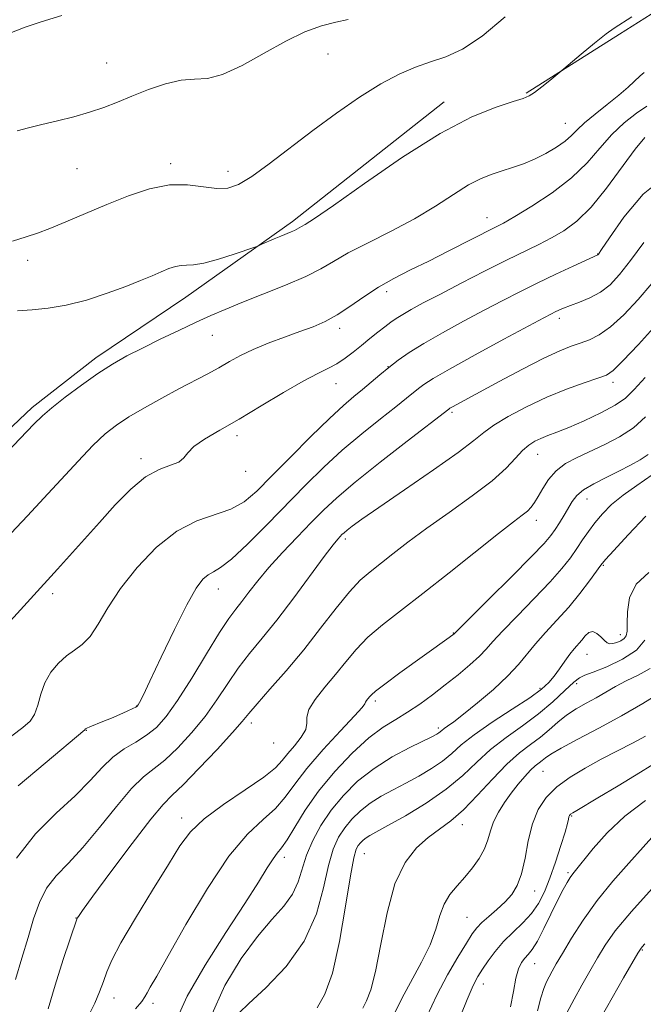
# Model space of a CAD drawing. Extents: x 2132300 to 2135200, y 309800 to 312700.
# Drawn here: x 2133541 to 2133676, y 311519 to 311732 of the extents above; entities that cross this region are included whole.
import ezdxf

# ---------------------------------------------------------------- set-up
doc = ezdxf.new("R2010")
doc.units = 0
doc.header["$MEASUREMENT"] = 0
for name, color, linetype, lineweight in [('BREAKLINE DTM HARD', 7, 'Continuous', 0), ('CONTOUR INDEX', 41, 'Continuous', 13), ('CONTOUR INTERMEDIATE', 44, 'Continuous', 0), ('SPOT ELEVATION DTM', 2, 'Continuous', 13)]:
    doc.layers.add(name, color=color, linetype=linetype, lineweight=lineweight)

msp = doc.modelspace()

# ---------------------------------------------------------------- linework, layer by layer
at = {"layer": 'BREAKLINE DTM HARD'}
for points in [[(2133826.75, 311864.64, 1086.94), (2133795.04, 311829.84, 1086.62), (2133771.48, 311805.85, 1086.38), (2133743.87, 311779.48, 1086.3), (2133717.53, 311760.35, 1085.93), (2133692.81, 311742.41, 1085.65), (2133670.94, 311728.49, 1085.77), (2133650.69, 311715.75, 1086.14)], [(2133632.95, 311713.88, 1086.62), (2133600.11, 311687.95, 1086.38), (2133577.01, 311671.62, 1085.21), (2133557.57, 311658.48, 1084.48), (2133543.78, 311647.71, 1084.44), (2133522.67, 311627.73, 1084.65), (2133506.4, 311608.52, 1084.32), (2133496.6, 311591.67, 1083.52), (2133484.69, 311563.97, 1083.48), (2133481.35, 311548.28, 1083.48)]]:
    msp.add_polyline3d(points, dxfattribs=at)
at = {"layer": 'CONTOUR INDEX', "flags": 128}
for points, elevation in [([(2133540.528, 311707.561), (2133542.984, 311708.24), (2133545.898, 311708.973), (2133549.248, 311709.775), (2133552.781, 311710.653), (2133556.185, 311711.611), (2133559.256, 311712.658), (2133562.212, 311713.816), (2133565.375, 311715.112), (2133568.947, 311716.516), (2133572.64, 311717.773), (2133576.044, 311718.571), (2133578.918, 311718.771), (2133581.702, 311718.924), (2133585.004, 311719.757), (2133589.232, 311721.75), (2133593.991, 311724.416), (2133598.685, 311727.022), (2133602.83, 311728.983), (2133606.402, 311730.305), (2133609.487, 311731.142), (2133612.193, 311731.66)], 1090), ([(2133536.834, 311599.134), (2133549.268, 311612.772), (2133558.317, 311622.869), (2133561.77, 311626.679), (2133565.128, 311630.083), (2133568.321, 311632.702), (2133571.255, 311634.3), (2133573.737, 311635.213), (2133575.551, 311635.916), (2133576.628, 311636.805), (2133577.488, 311637.94), (2133578.8, 311639.302), (2133581.1, 311640.892), (2133584.392, 311642.814), (2133588.548, 311645.193), (2133593.348, 311648.049), (2133598.211, 311650.973), (2133602.463, 311653.448), (2133605.615, 311655.111), (2133607.903, 311656.222), (2133609.746, 311657.197), (2133611.498, 311658.365), (2133613.252, 311659.719), (2133615.034, 311661.171), (2133616.846, 311662.628), (2133618.584, 311663.999), (2133620.118, 311665.192), (2133621.386, 311666.156), (2133622.587, 311667.003), (2133623.987, 311667.883), (2133625.849, 311668.949), (2133628.435, 311670.344), (2133632.001, 311672.211), (2133636.633, 311674.604), (2133641.722, 311677.202), (2133646.485, 311679.598), (2133653.436, 311683.014), (2133656.17, 311684.417), (2133658.863, 311685.972), (2133661.679, 311688.057), (2133664.746, 311691.08), (2133668.098, 311695.218), (2133674.283, 311703.628), (2133676.395, 311706.183)], 1080), ([(2133547.244, 311517.616), (2133548.746, 311522.699), (2133550.517, 311528.255), (2133553.417, 311536.979), (2133553.46, 311537.073), (2133553.536, 311537.209), (2133553.773, 311537.569), (2133554.698, 311538.864), (2133556.939, 311541.942), (2133560.814, 311547.216), (2133565.395, 311553.367), (2133569.446, 311558.645), (2133572.113, 311561.831), (2133574.085, 311563.831), (2133576.434, 311566.083), (2133579.888, 311569.603), (2133583.788, 311573.725), (2133587.131, 311577.36), (2133589.235, 311579.759), (2133590.707, 311581.529), (2133592.475, 311583.618), (2133595.235, 311586.752), (2133598.749, 311590.771), (2133602.547, 311595.297), (2133606.212, 311599.94), (2133609.553, 311604.264), (2133612.431, 311607.824), (2133614.79, 311610.338), (2133616.908, 311612.19), (2133621.814, 311616.026), (2133625.112, 311618.574), (2133629.187, 311621.59), (2133634.033, 311625.024), (2133639.01, 311628.571), (2133643.322, 311631.865), (2133646.38, 311634.605), (2133648.429, 311636.769), (2133649.924, 311638.403), (2133651.256, 311639.571), (2133652.562, 311640.401), (2133653.917, 311641.04), (2133655.428, 311641.638), (2133657.337, 311642.367), (2133659.915, 311643.404), (2133663.273, 311644.856), (2133666.869, 311646.545), (2133669.998, 311648.224), (2133672.213, 311649.777), (2133674.098, 311651.602), (2133676.492, 311654.226)], 1070), ([(2133588.555, 311516.719), (2133590.649, 311518.726), (2133594.323, 311522.137), (2133598.721, 311526.784), (2133602.675, 311532.263), (2133605.301, 311538.129), (2133606.867, 311543.79), (2133607.926, 311548.616), (2133608.954, 311552.159), (2133610.096, 311554.711), (2133611.421, 311556.745), (2133612.986, 311558.646), (2133614.813, 311560.453), (2133616.916, 311562.113), (2133619.295, 311563.602), (2133621.899, 311565.004), (2133624.666, 311566.431), (2133627.506, 311567.963), (2133630.229, 311569.576), (2133632.616, 311571.212), (2133634.595, 311572.861), (2133636.664, 311574.688), (2133639.465, 311576.899), (2133643.374, 311579.592), (2133647.704, 311582.418), (2133651.5, 311584.917), (2133654.055, 311586.767), (2133655.644, 311588.194), (2133656.791, 311589.564), (2133657.917, 311591.143), (2133659.052, 311592.802), (2133660.123, 311594.314), (2133661.078, 311595.515), (2133662.732, 311597.396), (2133663.504, 311598.306), (2133664.288, 311599.017), (2133665.119, 311599.254), (2133666.01, 311598.848), (2133666.889, 311598.062), (2133667.66, 311597.269), (2133668.268, 311596.769), (2133668.823, 311596.574), (2133669.473, 311596.627), (2133670.312, 311596.873), (2133671.2, 311597.262), (2133671.941, 311597.746), (2133672.385, 311598.339), (2133672.575, 311599.303), (2133672.599, 311600.961), (2133672.619, 311603.495), (2133673.09, 311606.52), (2133674.543, 311609.505), (2133677.284, 311612.049)], 1060), ([(2133633.793, 311509.418), (2133637.918, 311519.621), (2133639.252, 311522.671), (2133640.258, 311524.602), (2133641.245, 311526.172), (2133642.472, 311527.985), (2133643.991, 311530.026), (2133645.802, 311532.129), (2133647.865, 311534.165), (2133649.973, 311536.169), (2133651.878, 311538.214), (2133653.403, 311540.395), (2133654.662, 311542.878), (2133655.843, 311545.851), (2133657.07, 311549.363), (2133658.224, 311552.908), (2133659.122, 311555.84), (2133659.64, 311557.685), (2133659.874, 311558.652), (2133659.974, 311559.121), (2133660.087, 311559.422), (2133660.322, 311559.694), (2133660.785, 311560.026), (2133661.639, 311560.544), (2133666.216, 311563.243), (2133670.592, 311565.863), (2133675.473, 311568.83), (2133679.629, 311571.431)], 1050)]:
    msp.add_lwpolyline(points, dxfattribs=dict(at, elevation=elevation))
at = {"layer": 'CONTOUR INTERMEDIATE', "flags": 128}
for points, elevation in [([(2133538.941, 311728.755), (2133542.283, 311730.03), (2133545.704, 311731.152), (2133550.199, 311732.553)], 1092), ([(2133539.512, 311683.692), (2133542.488, 311684.676), (2133544.903, 311685.458), (2133547.566, 311686.435), (2133551.093, 311687.899), (2133555.333, 311689.725), (2133559.945, 311691.687), (2133564.62, 311693.548), (2133569.181, 311695.037), (2133573.485, 311695.873), (2133577.399, 311695.904), (2133580.841, 311695.486), (2133583.739, 311695.103), (2133586.128, 311695.192), (2133588.461, 311695.995), (2133591.298, 311697.707), (2133595.055, 311700.428), (2133604.535, 311707.668), (2133609.653, 311711.446), (2133614.64, 311714.911), (2133619.22, 311717.785), (2133623.198, 311719.877), (2133626.716, 311721.364), (2133629.998, 311722.508), (2133633.286, 311723.633), (2133636.893, 311725.286), (2133641.147, 311728.074), (2133646.158, 311732.293)], 1088), ([(2133540.613, 311668.626), (2133543.748, 311668.884), (2133547.209, 311669.196), (2133551.127, 311669.836), (2133555.524, 311670.981), (2133559.998, 311672.439), (2133564.038, 311673.922), (2133567.255, 311675.198), (2133569.742, 311676.244), (2133571.716, 311677.094), (2133573.365, 311677.767), (2133574.776, 311678.243), (2133576.012, 311678.487), (2133577.194, 311678.521), (2133578.688, 311678.581), (2133580.916, 311678.954), (2133584.086, 311679.821), (2133587.532, 311680.92), (2133591.978, 311682.434), (2133592.794, 311682.737), (2133593.518, 311683.047), (2133596.155, 311684.2), (2133597.635, 311684.832), (2133599.849, 311685.741), (2133600.572, 311686.055), (2133601.091, 311686.321), (2133602.04, 311686.865), (2133602.9, 311687.342), (2133604.912, 311688.63), (2133609.009, 311691.465), (2133615.716, 311696.231), (2133623.916, 311701.888), (2133632.084, 311707.04), (2133638.945, 311710.604), (2133644.225, 311712.74), (2133647.9, 311713.919), (2133650.076, 311714.593), (2133651.369, 311715.134), (2133652.524, 311715.895), (2133654.088, 311717.102), (2133655.807, 311718.485), (2133658.869, 311721.009), (2133662.618, 311724.173), (2133665.469, 311726.547), (2133668.003, 311728.589), (2133669.721, 311729.844), (2133673.602, 311732.289)], 1086), ([(2133526.264, 311625.461), (2133544.171, 311644.12), (2133546.03, 311645.944), (2133548.048, 311647.672), (2133550.948, 311649.958), (2133554.441, 311652.571), (2133557.984, 311655.067), (2133561.188, 311657.116), (2133564.28, 311658.869), (2133567.636, 311660.598), (2133571.493, 311662.491), (2133575.528, 311664.42), (2133579.273, 311666.174), (2133582.451, 311667.622), (2133585.527, 311668.95), (2133589.155, 311670.423), (2133593.734, 311672.221), (2133598.643, 311674.188), (2133603.007, 311676.082), (2133606.252, 311677.746), (2133609.007, 311679.352), (2133612.201, 311681.157), (2133616.499, 311683.352), (2133621.5, 311685.869), (2133626.539, 311688.575), (2133631.062, 311691.317), (2133634.964, 311693.849), (2133638.252, 311695.906), (2133640.97, 311697.309), (2133643.313, 311698.23), (2133645.514, 311698.927), (2133647.766, 311699.628), (2133650.102, 311700.444), (2133652.514, 311701.453), (2133654.957, 311702.695), (2133657.238, 311704.057), (2133659.122, 311705.388), (2133660.498, 311706.596), (2133661.737, 311707.836), (2133663.331, 311709.321), (2133665.609, 311711.189), (2133668.25, 311713.261), (2133670.77, 311715.283), (2133672.783, 311717.036), (2133675.408, 311719.494), (2133676.266, 311720.19)], 1084), ([(2133536.786, 311617.983), (2133542.779, 311624.308), (2133546.328, 311628.108), (2133553.701, 311636.129), (2133556.929, 311639.505), (2133559.572, 311642.002), (2133562.003, 311643.915), (2133564.735, 311645.692), (2133568.12, 311647.668), (2133571.875, 311649.748), (2133575.556, 311651.727), (2133581.645, 311654.954), (2133584.161, 311656.332), (2133586.489, 311657.661), (2133588.883, 311658.976), (2133591.626, 311660.299), (2133594.89, 311661.639), (2133598.388, 311662.942), (2133601.719, 311664.138), (2133604.596, 311665.21), (2133607.185, 311666.337), (2133609.765, 311667.749), (2133612.56, 311669.595), (2133615.574, 311671.694), (2133618.754, 311673.78), (2133622.079, 311675.669), (2133625.655, 311677.483), (2133629.615, 311679.42), (2133633.967, 311681.59), (2133643.937, 311686.645), (2133645.808, 311687.642), (2133648.249, 311689.043), (2133651.945, 311691.274), (2133656.332, 311694.163), (2133660.535, 311697.39), (2133663.898, 311700.668), (2133666.645, 311703.839), (2133669.216, 311706.777), (2133671.927, 311709.355), (2133674.582, 311711.442), (2133676.855, 311712.903)], 1082), ([(2133539.371, 311576.639), (2133541.781, 311578.465), (2133543.336, 311579.827), (2133544.312, 311581.3), (2133544.983, 311583.31), (2133545.623, 311585.701), (2133546.506, 311588.167), (2133547.828, 311590.442), (2133549.469, 311592.408), (2133551.23, 311593.986), (2133552.953, 311595.192), (2133554.634, 311596.427), (2133556.31, 311598.186), (2133558.062, 311600.854), (2133560.154, 311604.362), (2133562.898, 311608.529), (2133566.489, 311613.094), (2133570.675, 311617.466), (2133575.089, 311620.973), (2133579.392, 311623.17), (2133586.807, 311625.689), (2133589.661, 311627.298), (2133592.397, 311629.616), (2133595.616, 311632.84), (2133599.695, 311636.995), (2133604.11, 311641.438), (2133608.108, 311645.354), (2133611.132, 311648.147), (2133613.39, 311650.078), (2133615.286, 311651.625), (2133619.057, 311654.774), (2133620.991, 311656.366), (2133623.011, 311657.94), (2133625.41, 311659.625), (2133628.537, 311661.585), (2133632.592, 311663.912), (2133637.152, 311666.407), (2133641.645, 311668.801), (2133645.65, 311670.896), (2133649.359, 311672.785), (2133653.12, 311674.637), (2133657.118, 311676.544), (2133660.888, 311678.31), (2133666.205, 311680.768), (2133666.343, 311680.936), (2133667.009, 311681.896), (2133668.736, 311684.431), (2133671.877, 311688.891), (2133676.055, 311693.9), (2133680.71, 311697.646)], 1078), ([(2133540.748, 311565.826), (2133546.556, 311570.779), (2133555.198, 311577.934), (2133555.251, 311578.102), (2133555.317, 311578.171), (2133555.592, 311578.312), (2133556.272, 311578.605), (2133559.101, 311579.765), (2133560.914, 311580.522), (2133562.723, 311581.301), (2133564.33, 311582.012), (2133565.537, 311582.559), (2133566.217, 311582.888), (2133566.533, 311583.107), (2133566.719, 311583.366), (2133567.026, 311583.913), (2133567.767, 311585.384), (2133569.27, 311588.514), (2133571.702, 311593.663), (2133574.584, 311599.683), (2133577.274, 311605.049), (2133579.283, 311608.592), (2133580.725, 311610.557), (2133581.867, 311611.544), (2133583.003, 311612.166), (2133584.539, 311613.074), (2133586.91, 311614.933), (2133590.383, 311618.181), (2133594.568, 311622.363), (2133602.976, 311630.94), (2133606.891, 311634.783), (2133610.899, 311638.458), (2133615.122, 311642.024), (2133619.169, 311645.263), (2133622.521, 311647.891), (2133624.815, 311649.715), (2133627.399, 311651.828), (2133628.571, 311652.717), (2133630.544, 311653.987), (2133634.104, 311656.049), (2133639.635, 311659.101), (2133645.908, 311662.5), (2133654.564, 311667.141), (2133656.181, 311667.991), (2133657.006, 311668.403), (2133657.788, 311668.77), (2133658.819, 311669.209), (2133660.273, 311669.77), (2133662.246, 311670.502), (2133664.518, 311671.458), (2133666.789, 311672.69), (2133668.86, 311674.286), (2133670.932, 311676.472), (2133673.307, 311679.506), (2133676.2, 311683.42)], 1076), ([(2133540.396, 311550.225), (2133544.479, 311555.49), (2133548.961, 311559.931), (2133553.092, 311563.721), (2133556.323, 311567), (2133558.894, 311569.782), (2133561.243, 311572.051), (2133563.705, 311573.834), (2133566.201, 311575.331), (2133568.548, 311576.789), (2133570.654, 311578.488), (2133572.776, 311580.852), (2133575.26, 311584.343), (2133578.304, 311589.155), (2133581.506, 311594.418), (2133584.318, 311598.996), (2133586.349, 311602.068), (2133587.835, 311604.073), (2133589.172, 311605.761), (2133590.709, 311607.762), (2133592.621, 311610.201), (2133595.033, 311613.079), (2133597.987, 311616.339), (2133601.172, 311619.696), (2133604.192, 311622.807), (2133606.848, 311625.492), (2133609.745, 311628.205), (2133613.69, 311631.562), (2133619.112, 311635.9), (2133624.948, 311640.449), (2133633.948, 311647.395), (2133634.217, 311647.565), (2133634.743, 311647.864), (2133644.883, 311653.349), (2133649.92, 311656.025), (2133654.542, 311658.388), (2133657.967, 311659.982), (2133660.43, 311660.967), (2133662.425, 311661.656), (2133664.385, 311662.364), (2133666.521, 311663.421), (2133668.985, 311665.162), (2133671.855, 311667.799), (2133674.916, 311671.068), (2133677.878, 311674.582)], 1074), ([(2133540.178, 311523.936), (2133541.516, 311528.57), (2133542.879, 311533.014), (2133544.099, 311537.041), (2133545.354, 311540.596), (2133546.91, 311543.671), (2133548.984, 311546.349), (2133551.605, 311549.098), (2133554.755, 311552.479), (2133558.344, 311556.803), (2133562, 311561.378), (2133565.279, 311565.26), (2133567.89, 311567.806), (2133572.491, 311571.436), (2133575.271, 311574.045), (2133578.282, 311577.288), (2133581.195, 311580.851), (2133583.769, 311584.457), (2133586.106, 311587.974), (2133588.397, 311591.307), (2133590.824, 311594.455), (2133593.55, 311597.779), (2133596.73, 311601.734), (2133600.388, 311606.537), (2133607.018, 311615.512), (2133608.904, 311617.999), (2133609.911, 311619.237), (2133610.437, 311619.805), (2133610.836, 311620.208), (2133611.294, 311620.632), (2133611.952, 311621.187), (2133613.037, 311622.031), (2133615.103, 311623.528), (2133618.79, 311626.091), (2133624.367, 311629.9), (2133630.63, 311634.199), (2133636.003, 311637.996), (2133639.381, 311640.578), (2133641.534, 311642.326), (2133643.702, 311643.897), (2133646.844, 311645.793), (2133650.806, 311647.897), (2133655.156, 311649.94), (2133659.46, 311651.69), (2133663.292, 311653.074), (2133666.226, 311654.058), (2133668.07, 311654.739), (2133669.555, 311655.734), (2133671.648, 311657.792), (2133674.988, 311661.359), (2133678.916, 311665.669)], 1072), ([(2133556.121, 311516.383), (2133557.326, 311518.782), (2133558.354, 311521.235), (2133559.198, 311523.53), (2133559.94, 311525.621), (2133561.027, 311528.129), (2133562.995, 311531.838), (2133566.149, 311537.192), (2133569.856, 311543.27), (2133573.253, 311548.807), (2133575.774, 311552.879), (2133578.047, 311555.922), (2133581, 311558.712), (2133585.215, 311561.818), (2133589.898, 311564.982), (2133593.91, 311567.739), (2133596.429, 311569.769), (2133597.902, 311571.329), (2133599.094, 311572.821), (2133600.563, 311574.541), (2133602.033, 311576.353), (2133603.02, 311578.015), (2133603.241, 311579.385), (2133603.208, 311580.716), (2133603.636, 311582.359), (2133605.039, 311584.566), (2133607.138, 311587.184), (2133609.459, 311589.957), (2133611.653, 311592.68), (2133613.886, 311595.344), (2133616.449, 311597.988), (2133619.61, 311600.698), (2133623.535, 311603.747), (2133628.367, 311607.452), (2133634.061, 311611.936), (2133644.693, 311620.42), (2133647.935, 311622.945), (2133649.846, 311624.406), (2133650.972, 311625.322), (2133651.793, 311626.154), (2133652.523, 311627.137), (2133653.31, 311628.449), (2133654.289, 311630.191), (2133655.555, 311632.143), (2133657.189, 311634.008), (2133659.254, 311635.568), (2133661.729, 311636.919), (2133667.719, 311639.683), (2133670.922, 311641.358), (2133673.914, 311643.345), (2133676.517, 311645.707)], 1068), ([(2133566.147, 311517.579), (2133567.5, 311519.166), (2133568.182, 311520.188), (2133568.647, 311521.071), (2133569.348, 311522.312), (2133570.726, 311524.692), (2133573.218, 311529.063), (2133577.062, 311535.829), (2133581.696, 311543.615), (2133586.355, 311550.6), (2133590.408, 311555.42), (2133593.755, 311558.553), (2133596.428, 311560.935), (2133598.552, 311563.379), (2133600.632, 311566.211), (2133603.266, 311569.636), (2133606.796, 311573.689), (2133610.543, 311577.735), (2133613.569, 311580.969), (2133615.198, 311582.816), (2133615.781, 311583.62), (2133615.929, 311583.951), (2133616.138, 311584.28), (2133616.796, 311585.083), (2133617.206, 311585.548), (2133618.12, 311586.359), (2133620.081, 311587.877), (2133623.371, 311590.287), (2133634.045, 311597.969), (2133635.087, 311598.769), (2133642.581, 311606.172), (2133647.523, 311611.074), (2133651.869, 311615.444), (2133654.584, 311618.288), (2133656.036, 311619.996), (2133656.949, 311621.302), (2133657.901, 311622.788), (2133658.91, 311624.417), (2133660.676, 311627.386), (2133661.659, 311628.647), (2133663.147, 311629.894), (2133665.368, 311631.213), (2133668.049, 311632.576), (2133670.795, 311633.926), (2133673.273, 311635.217), (2133675.384, 311636.432), (2133677.094, 311637.565)], 1066), ([(2133574.857, 311514.891), (2133577.341, 311520.345), (2133581.193, 311527.037), (2133585.698, 311534.099), (2133589.822, 311540.383), (2133592.764, 311544.998), (2133594.666, 311548.079), (2133595.907, 311550.019), (2133596.844, 311551.254), (2133597.767, 311552.403), (2133598.945, 311554.13), (2133600.614, 311556.925), (2133602.868, 311560.584), (2133605.767, 311564.731), (2133609.289, 311568.984), (2133613.072, 311572.947), (2133616.673, 311576.217), (2133619.761, 311578.539), (2133622.469, 311580.235), (2133625.041, 311581.772), (2133627.679, 311583.526), (2133630.401, 311585.517), (2133633.183, 311587.673), (2133635.96, 311589.904), (2133638.511, 311592.044), (2133640.576, 311593.91), (2133642.055, 311595.438), (2133643.485, 311597.061), (2133645.562, 311599.33), (2133648.732, 311602.593), (2133652.441, 311606.372), (2133655.889, 311609.984), (2133658.459, 311612.9), (2133660.281, 311615.221), (2133661.672, 311617.204), (2133662.916, 311619.072), (2133664.17, 311620.914), (2133665.561, 311622.786), (2133667.208, 311624.729), (2133669.213, 311626.727), (2133671.671, 311628.748), (2133674.638, 311630.812), (2133678.009, 311633.138)], 1064), ([(2133582.352, 311515.714), (2133585.481, 311522.618), (2133589.028, 311528.492), (2133592.555, 311533.252), (2133595.678, 311536.904), (2133598.241, 311539.804), (2133600.145, 311542.397), (2133601.374, 311545.056), (2133603.186, 311550.86), (2133604.515, 311554.024), (2133606.294, 311557.293), (2133608.508, 311560.576), (2133611.148, 311563.785), (2133614.231, 311566.833), (2133617.779, 311569.633), (2133621.708, 311572.098), (2133625.509, 311574.13), (2133630.44, 311576.547), (2133631.379, 311577.041), (2133631.811, 311577.321), (2133632.442, 311577.856), (2133632.926, 311578.227), (2133633.704, 311578.764), (2133635.021, 311579.707), (2133637.15, 311581.335), (2133640.199, 311583.797), (2133643.635, 311586.725), (2133646.759, 311589.624), (2133649.073, 311592.123), (2133652.691, 311596.582), (2133654.882, 311599.014), (2133657.36, 311601.67), (2133659.909, 311604.523), (2133662.316, 311607.482), (2133664.381, 311610.212), (2133666.851, 311613.616), (2133667.844, 311614.807), (2133669.667, 311616.805), (2133672.814, 311620.189), (2133676.608, 311624.199)], 1062), ([(2133605.475, 311517.793), (2133607.15, 311520.742), (2133608.768, 311525.296), (2133610.284, 311532.141), (2133611.614, 311539.827), (2133612.667, 311546.372), (2133613.393, 311550.294), (2133613.899, 311552.129), (2133614.334, 311552.913), (2133614.824, 311553.508), (2133615.395, 311554.073), (2133616.053, 311554.592), (2133616.881, 311555.105), (2133620.765, 311557.232), (2133624.573, 311559.38), (2133629.079, 311562.11), (2133633.422, 311565.103), (2133636.97, 311568.085), (2133639.996, 311570.969), (2133643, 311573.715), (2133646.352, 311576.308), (2133649.902, 311578.832), (2133653.37, 311581.398), (2133656.496, 311584.037), (2133659.099, 311586.451), (2133661.015, 311588.263), (2133662.237, 311589.249), (2133663.372, 311589.792), (2133665.182, 311590.431), (2133668.143, 311591.588), (2133671.594, 311593.23), (2133674.59, 311595.211), (2133676.412, 311597.383)], 1058), ([(2133615.372, 311517.77), (2133616.155, 311519.304), (2133617.084, 311521.711), (2133618.117, 311525.694), (2133619.245, 311531.605), (2133620.59, 311538.387), (2133622.308, 311544.635), (2133624.49, 311549.258), (2133626.967, 311552.439), (2133629.506, 311554.674), (2133634.419, 311558.283), (2133637.131, 311560.63), (2133640.205, 311563.794), (2133643.435, 311567.312), (2133646.535, 311570.532), (2133649.275, 311572.968), (2133651.667, 311574.803), (2133653.78, 311576.387), (2133655.696, 311577.995), (2133657.543, 311579.606), (2133659.46, 311581.123), (2133661.544, 311582.48), (2133663.723, 311583.719), (2133665.884, 311584.91), (2133670.07, 311587.323), (2133672.386, 311588.539), (2133674.978, 311589.788), (2133677.533, 311591.244)], 1056), ([(2133622.108, 311516.416), (2133623.794, 311519.858), (2133628.068, 311527.663), (2133629.918, 311531.476), (2133631.145, 311534.862), (2133632.015, 311537.787), (2133632.928, 311540.271), (2133634.193, 311542.366), (2133635.746, 311544.241), (2133637.428, 311546.098), (2133639.082, 311548.085), (2133640.555, 311550.156), (2133641.696, 311552.214), (2133642.429, 311554.19), (2133642.981, 311556.126), (2133643.655, 311558.093), (2133644.682, 311560.137), (2133645.998, 311562.213), (2133647.47, 311564.252), (2133648.969, 311566.178), (2133650.392, 311567.881), (2133651.647, 311569.242), (2133652.665, 311570.189), (2133653.486, 311570.84), (2133654.173, 311571.359), (2133654.875, 311571.919), (2133656.059, 311572.732), (2133658.278, 311574.023), (2133661.885, 311575.938), (2133666.447, 311578.336), (2133671.334, 311581.001), (2133675.959, 311583.698), (2133679.903, 311586.121)], 1054), ([(2133629.2, 311515.897), (2133631.34, 311520.525), (2133633.653, 311524.918), (2133635.904, 311528.796), (2133637.766, 311531.826), (2133639.038, 311533.812), (2133640.013, 311535.116), (2133641.108, 311536.239), (2133642.622, 311537.578), (2133644.39, 311539.112), (2133646.127, 311540.72), (2133647.602, 311542.355), (2133648.791, 311544.278), (2133649.724, 311546.825), (2133650.458, 311550.186), (2133651.17, 311553.963), (2133652.065, 311557.613), (2133653.329, 311560.712), (2133655.061, 311563.314), (2133657.342, 311565.597), (2133660.203, 311567.709), (2133663.48, 311569.702), (2133666.963, 311571.601), (2133670.443, 311573.417), (2133673.713, 311575.109), (2133676.568, 311576.622)], 1052), ([(2133647.3, 311518.005), (2133647.944, 311521.329), (2133648.457, 311524.214), (2133649.043, 311526.271), (2133649.711, 311527.636), (2133650.42, 311528.574), (2133651.156, 311529.38), (2133652.018, 311530.461), (2133653.132, 311532.255), (2133654.562, 311535.009), (2133657.563, 311541.215), (2133658.696, 311543.441), (2133659.549, 311544.966), (2133660.211, 311546.005), (2133660.807, 311546.815), (2133665.224, 311552.26), (2133668.267, 311555.669), (2133672.082, 311559.287), (2133676.511, 311562.707)], 1048), ([(2133653.161, 311517.155), (2133653.893, 311519.986), (2133654.515, 311521.999), (2133655.091, 311523.411), (2133655.672, 311524.545), (2133656.33, 311525.726), (2133657.235, 311527.294), (2133658.584, 311529.595), (2133660.529, 311532.85), (2133663.047, 311536.792), (2133666.07, 311541.029), (2133669.479, 311545.206), (2133672.936, 311549.105), (2133676.051, 311552.545), (2133678.561, 311555.4)], 1046), ([(2133659.512, 311516.746), (2133661.067, 311519.684), (2133662.762, 311522.737), (2133664.495, 311525.768), (2133666.163, 311528.634), (2133667.799, 311531.337), (2133669.993, 311534.446), (2133673.475, 311538.672), (2133678.608, 311544.372)], 1044), ([(2133666.884, 311515.663), (2133669.318, 311519.997), (2133671.77, 311524.272), (2133674.88, 311529.626), (2133675.437, 311530.519), (2133675.806, 311530.983), (2133676.419, 311531.635)], 1042)]:
    msp.add_lwpolyline(points, dxfattribs=dict(at, elevation=elevation))
at = {"layer": 'SPOT ELEVATION DTM'}
for p in [(2133607.82, 311724.19, 1089.35), (2133559.87, 311722.27, 1090.85), (2133659.19, 311709.19, 1084.85), (2133553.46, 311699.43, 1089.05), (2133573.72, 311700.49, 1088.35), (2133586.17, 311698.8, 1088.55), (2133642.2, 311688.78, 1082.72), (2133666.19, 311680.97, 1078.05), (2133542.78, 311679.6, 1087.55), (2133620.48, 311672.78, 1081.55), (2133657.88, 311667, 1075.55), (2133610.31, 311664.82, 1081.55), (2133582.79, 311663.33, 1083.15), (2133620.79, 311656.56, 1078.05), (2133609.53, 311652.89, 1079.25), (2133669.52, 311653.15, 1071.55), (2133634.64, 311646.7, 1073.74), (2133588.11, 311641.6, 1079.55), (2133653.17, 311637.61, 1069.25), (2133567.35, 311636.68, 1080.4), (2133589.98, 311633.91, 1079.45), (2133663.87, 311627.93, 1065.25), (2133652.93, 311623.32, 1067.45), (2133611.53, 311619.28, 1071.65), (2133667.4, 311613.59, 1061.85), (2133548.23, 311607.42, 1079.55), (2133584.07, 311608.48, 1075.35), (2133634.95, 311598.89, 1066.05), (2133671.08, 311598.57, 1060.65), (2133663.89, 311594.31, 1059.15), (2133653.7, 311586.96, 1060.35), (2133661.66, 311587.94, 1057.55), (2133618.08, 311584.23, 1065.65), (2133566.37, 311583.11, 1076.05), (2133555.47, 311577.85, 1075.95), (2133591.19, 311579.47, 1069.55), (2133631.67, 311578.39, 1062.35), (2133596.07, 311575.13, 1069.45), (2133654.36, 311568.97, 1053.05), (2133576.15, 311558.86, 1068.55), (2133660.58, 311559.35, 1049.85), (2133636.88, 311557.45, 1055.45), (2133598.33, 311550.38, 1063.55), (2133615.66, 311551.17, 1057.09), (2133659.74, 311547.07, 1048.25), (2133652.55, 311543.11, 1051.35), (2133553.26, 311537.28, 1070.05), (2133637.9, 311537.41, 1052.95), (2133675.87, 311530.29, 1041.85), (2133652.57, 311527.34, 1047.15), (2133641.45, 311522.97, 1049.35), (2133561.46, 311519.9, 1067.35), (2133569.96, 311518.79, 1065.55)]:
    msp.add_point(p, dxfattribs=at)

doc.saveas('drawing.dxf')
